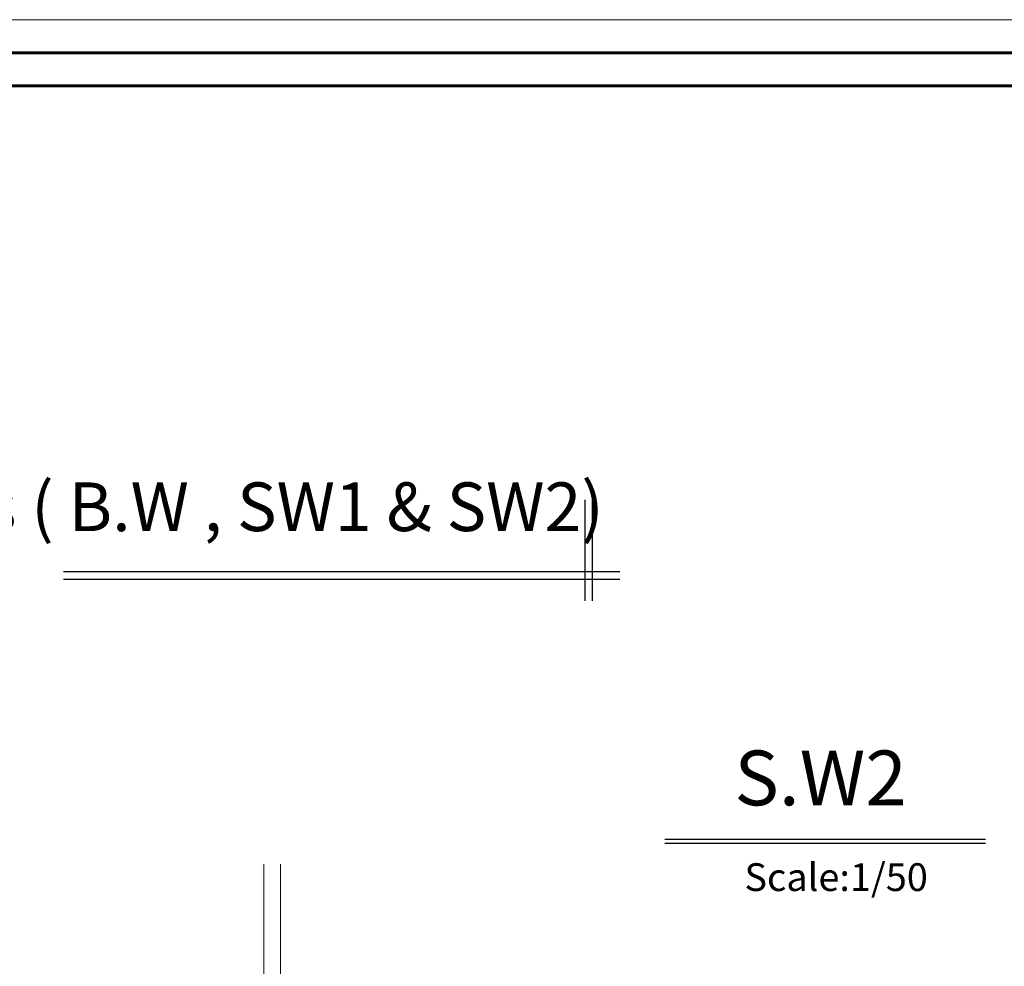
# Model space of a CAD drawing. Units: inches. Extents: x 48 to 1770, y -515 to 668.
# Drawn here: x 115 to 145, y 217 to 246 of the extents above; entities that cross this region are included whole.
import ezdxf

# ---------------------------------------------------------------- set-up
doc = ezdxf.new("R2010")
doc.units = ezdxf.units.IN
doc.header["$MEASUREMENT"] = 0
doc.layers.add('HATCH TILE', color=9, linetype='Continuous', lineweight=5)
doc.styles.add('CENTER', font='MTCORSVA.TTF', dxfattribs={"height": 1})
doc.styles.get("Standard").update_dxf_attribs({"font": 'arial.ttf'})
doc.styles.add('عربي', font='nasek.shx', dxfattribs={"height": 0.5})

msp = doc.modelspace()

# ---------------------------------------------------------------- linework, layer by layer
for p, q in [((132.2709927, 231.503423), (132.2709927, 228.4483824)), ((132.5009927, 231.503423), (132.5009927, 228.4483824)), ((116.5003932, 229.3353297), (133.3357494, 229.3353297)), ((116.5003932, 229.1053297), (133.3357494, 229.1053297)), ((134.6913111, 221.2412574), (144.3923966, 221.2412574)), ((134.6913111, 221.1162574), (144.3923966, 221.1162574))]:
    msp.add_line(p, q)
at = {"lineweight": 0}
for points in [[(122.5651981, 220.486971), (122.5651981, 166.1545923)], [(123.0651981, 220.486971), (123.0651981, 166.1545923)]]:
    msp.add_lwpolyline(points, dxfattribs=at)
at = {"layer": 'HATCH TILE'}
msp.add_lwpolyline([(53.7682987, 246.0253055), (172.5682987, 246.0253055), (172.5682987, 162.0253055), (53.7682987, 162.0253055)], close=True, dxfattribs=at)
at = {"layer": 'HATCH TILE', "lineweight": 60}
for points in [[(54.7682987, 245.0253055), (171.5682987, 245.0253055), (171.5682987, 163.0253055), (54.7682987, 163.0253055)], [(55.7682987, 244.0253055), (170.5682987, 244.0253055), (170.5682987, 164.0253055), (55.7682987, 164.0253055)]]:
    msp.add_lwpolyline(points, close=True, dxfattribs=at)

# ---------------------------------------------------------------- texts
msp.add_text('Scale:1/50', height=0.84).set_placement((137.1038624, 219.6716209))
at = {"color": 0, "insert": (100.0676193, 232.0297093), "char_height": 1.1776, "width": 34.298046352, "attachment_point": 1, "style": 'عربي'}
msp.add_mtext('\\A1;\\pi3.65202,t27.20402;{\\fAndalus|b1|i0|c178|p18;\\H1.25x;Shear walls ( B.W , SW1 & SW2)\\P\\pi16.74821,tz;\\H0.80003x;  }', dxfattribs=at)
at = {"insert": (136.7993578, 223.9204667), "char_height": 1.65765548, "width": 15.278867909, "attachment_point": 1, "style": 'CENTER'}
msp.add_mtext('S.W2', dxfattribs=at)

doc.saveas('drawing.dxf')
